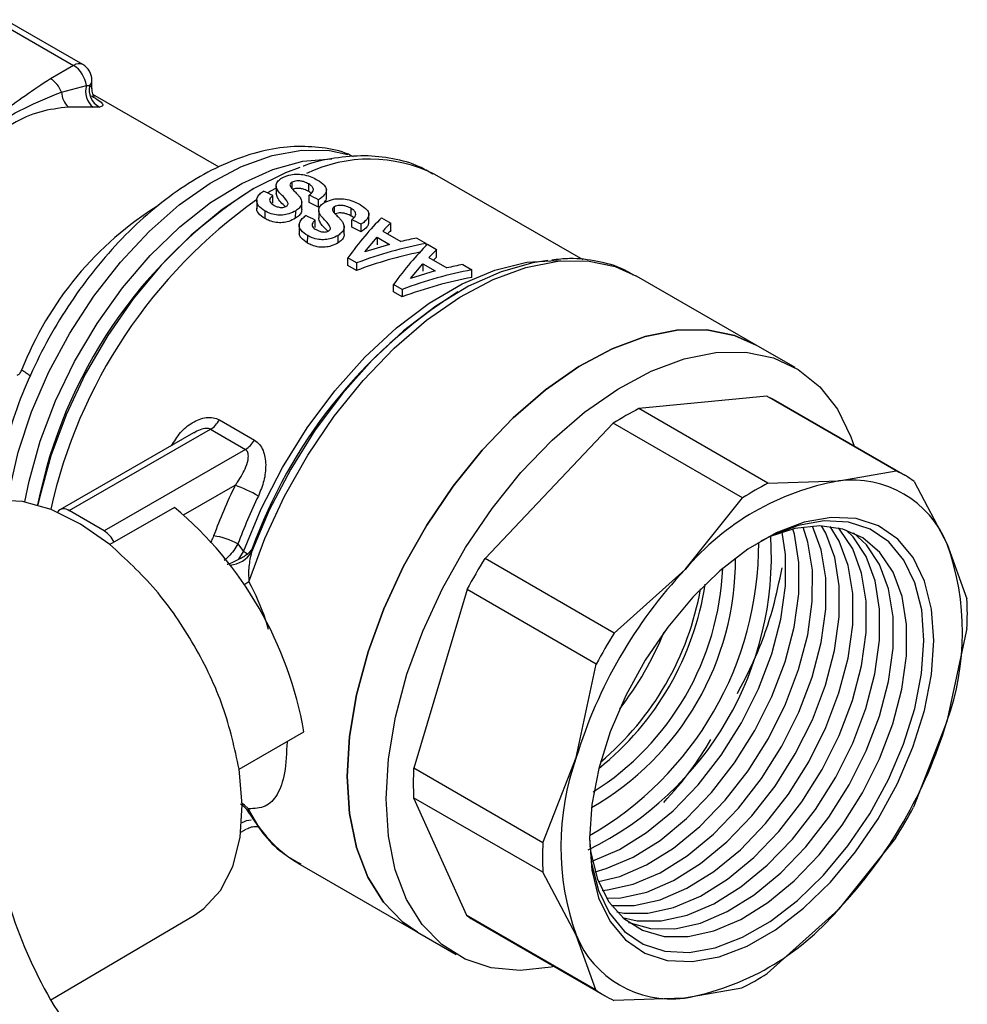
# Model space of a CAD drawing. Units: millimetres. Extents: x 20 to 833, y 20 to 574.
# Drawn here: x 591 to 612, y 237 to 259 of the extents above; entities that cross this region are included whole.
import ezdxf

# ---------------------------------------------------------------- set-up
doc = ezdxf.new("R2010")
doc.units = ezdxf.units.MM
doc.header["$LTSCALE"] = 2

msp = doc.modelspace()

# ---------------------------------------------------------------- linework, layer by layer
at = {"color": 7, "linetype": 'Continuous', "lineweight": 25}
for p, q in [((590.846, 258.578), (592.543, 257.598)), ((592.742, 257.618), (591.045, 258.598)), ((592.543, 257.598), (592.039, 257.309)), ((592.942, 257.104), (592.942, 257.271)), ((592.279, 257.017), (592.822, 257.162)), ((592.822, 257.162), (592.895, 257.163)), ((595.722, 255.375), (592.966, 256.967)), ((592.973, 256.686), (592.429, 256.69)), ((593.107, 256.689), (592.973, 256.686)), ((597.315, 254.907), (597.316, 255.05)), ((603.669, 253.351), (600.432, 255.22)), ((596.471, 254.906), (596.435, 254.885)), ((596.968, 254.968), (596.968, 254.797)), ((597.678, 254.846), (597.678, 255.01)), ((598.063, 254.702), (598.063, 254.902)), ((596.543, 254.666), (596.542, 254.468)), ((596.891, 254.593), (596.892, 254.756)), ((597.525, 254.452), (597.525, 254.615)), ((597.689, 254.603), (597.689, 254.766)), ((597.892, 254.502), (597.689, 254.603)), ((597.892, 254.502), (597.892, 254.665)), ((596.726, 254.254), (596.726, 254.419)), ((597.392, 254.26), (597.393, 254.424)), ((597.896, 254.433), (597.896, 254.261)), ((598.244, 254.371), (598.244, 254.514)), ((598.606, 254.31), (598.606, 254.474)), ((597.82, 254.057), (597.82, 254.22)), ((598.617, 254.067), (598.618, 254.23)), ((598.991, 254.166), (598.991, 254.366)), ((599.27, 254.273), (599.471, 254.156)), ((599.471, 253.992), (599.471, 254.156)), ((597.471, 254.13), (597.471, 253.932)), ((598.453, 253.916), (598.454, 254.079)), ((598.821, 253.966), (598.617, 254.067)), ((598.821, 253.966), (598.821, 254.129)), ((599.297, 253.982), (599.693, 253.753)), ((597.654, 253.718), (597.655, 253.883)), ((598.321, 253.724), (598.321, 253.888)), ((598.901, 253.526), (599.172, 253.846)), ((599.172, 253.846), (599.171, 253.682)), ((599.172, 253.846), (599.441, 253.69)), ((600.04, 253.828), (600.242, 253.712)), ((599.441, 253.69), (598.901, 253.526)), ((600.242, 253.666), (600.242, 253.712)), ((600.271, 253.695), (600.472, 253.579)), ((600.472, 253.414), (600.472, 253.579)), ((598.721, 253.286), (598.531, 253.395)), ((598.531, 253.231), (598.531, 253.395)), ((600.298, 253.404), (600.693, 253.176)), ((598.72, 253.122), (598.531, 253.231)), ((598.721, 253.286), (598.72, 253.122)), ((599.901, 252.948), (600.172, 253.268)), ((600.442, 253.112), (599.901, 252.948)), ((600.172, 253.268), (600.442, 253.112)), ((600.172, 253.268), (600.172, 253.104)), ((601.041, 253.25), (601.243, 253.134)), ((601.243, 252.969), (601.243, 253.134)), ((607.451, 251.491), (604.839, 252.999)), ((599.721, 252.708), (599.532, 252.818)), ((599.532, 252.653), (599.532, 252.818)), ((599.721, 252.544), (599.532, 252.653)), ((599.721, 252.708), (599.721, 252.544)), ((600.938, 252.652), (600.906, 252.633)), ((608.3, 251.001), (607.451, 251.491)), ((607.684, 250.374), (604.886, 250.104)), ((610.507, 248.744), (607.684, 250.374)), ((607.708, 248.474), (604.886, 250.104)), ((610.703, 248.644), (607.88, 250.274)), ((595.728, 249.857), (596.492, 249.416)), ((592.444, 247.876), (595.531, 249.652)), ((595.531, 249.652), (596.295, 249.211)), ((604.33, 249.784), (601.528, 246.833)), ((607.153, 248.155), (604.33, 249.784)), ((595.163, 249.575), (592.244, 247.896)), ((596.295, 249.211), (593.207, 247.435)), ((609.254, 248.524), (610.507, 248.744)), ((594.945, 247.782), (596.072, 248.43)), ((607.708, 248.474), (609.254, 248.524)), ((610.899, 248.516), (611.623, 247.147)), ((605.899, 246.594), (607.153, 248.155)), ((594.749, 247.948), (593.335, 247.134)), ((593.207, 247.435), (592.444, 247.876)), ((596.131, 247.149), (596.255, 246.984)), ((611.623, 247.147), (612.054, 245.947)), ((596.153, 246.816), (596.255, 246.984)), ((596.439, 247.026), (596.338, 246.927)), ((596.439, 247.026), (596.429, 246.973)), ((604.351, 245.203), (601.528, 246.833)), ((604.351, 245.203), (605.899, 246.594)), ((601.135, 246.153), (599.97, 242.249)), ((603.958, 244.524), (601.135, 246.153)), ((612.053, 245.306), (611.617, 243.269)), ((603.522, 242.487), (603.958, 244.524)), ((611.617, 243.269), (610.888, 241.402)), ((596.159, 242.231), (597.573, 243.045)), ((602.793, 240.62), (603.522, 242.487)), ((602.793, 240.62), (599.97, 242.249)), ((599.969, 241.608), (601.124, 239.039)), ((602.792, 239.978), (599.969, 241.608)), ((596.367, 241.28), (596.42, 241.204)), ((596.197, 240.855), (596.314, 240.922)), ((610.495, 240.722), (609.24, 239.162)), ((597.439, 240.181), (600.052, 238.673)), ((603.517, 238.609), (602.792, 239.978)), ((609.24, 239.162), (607.692, 237.771)), ((592.047, 237.196), (595.181, 239.044)), ((603.947, 237.409), (601.124, 239.039)), ((601.32, 238.911), (604.143, 237.281)), ((600.052, 238.673), (600.9, 238.184)), ((603.947, 237.409), (603.517, 238.609)), ((607.137, 237.451), (605.885, 237.231)), ((605.885, 237.231), (604.339, 237.181))]:
    msp.add_line(p, q, dxfattribs=at)
at = {"color": 7, "linetype": 'Continuous', "lineweight": 25, "flags": 128}
for points in [[(591.11, 248.112), (591.138, 248.287), (591.336, 249.154), (591.626, 250.033), (592.003, 250.906), (592.458, 251.755), (592.983, 252.559), (593.565, 253.304), (594.193, 253.973), (594.852, 254.551), (595.529, 255.027), (596.21, 255.39), (596.88, 255.632), (597.524, 255.749), (598.13, 255.738), (598.531, 255.651)], [(591.479, 248.069), (591.569, 248.519), (591.814, 249.395), (592.148, 250.273), (592.566, 251.136), (593.057, 251.965), (593.612, 252.742), (594.218, 253.45), (594.863, 254.076), (595.534, 254.604), (596.214, 255.024), (596.892, 255.328), (597.55, 255.508), (598.177, 255.561), (598.185, 255.561)], [(597.486, 255.369), (597.173, 255.253), (596.481, 254.912), (595.788, 254.456), (595.109, 253.895), (594.457, 253.24), (593.847, 252.504), (593.29, 251.703), (592.798, 250.853), (592.381, 249.97), (592.047, 249.074), (591.803, 248.182), (591.764, 248)], [(596.967, 254.921), (596.844, 254.851), (596.778, 254.812)], [(596.255, 246.984), (596.637, 247.913), (597.103, 248.819), (597.644, 249.685), (598.247, 250.493), (598.901, 251.225), (599.593, 251.866), (600.307, 252.404), (601.03, 252.828), (601.746, 253.128), (602.44, 253.299), (603.099, 253.336), (603.186, 253.331)], [(596.371, 246.325), (596.716, 247.266), (597.148, 248.193), (597.657, 249.09), (598.233, 249.938), (598.866, 250.721), (599.544, 251.424), (600.252, 252.033), (600.977, 252.536), (601.705, 252.924), (602.423, 253.189), (603.116, 253.326), (603.77, 253.332), (604.373, 253.207), (604.839, 252.999)], [(602.901, 253.336), (602.57, 253.288), (601.878, 253.095), (601.168, 252.778), (600.453, 252.345), (599.748, 251.803), (599.065, 251.163), (598.419, 250.437), (597.822, 249.639), (597.284, 248.785), (596.817, 247.89), (596.429, 246.973)], [(607.451, 251.491), (606.98, 251.701), (606.376, 251.825), (605.72, 251.817), (605.026, 251.678), (604.307, 251.411), (603.578, 251.021), (602.852, 250.515), (602.143, 249.904), (601.466, 249.198), (600.833, 248.413), (600.257, 247.562), (599.749, 246.664), (599.319, 245.734), (598.975, 244.792), (598.724, 243.855), (598.571, 242.943), (598.519, 242.072)], [(598.519, 242.072), (598.571, 242.943), (598.724, 243.855), (598.975, 244.792), (599.319, 245.734), (599.749, 246.664), (600.257, 247.562), (600.833, 248.413), (601.466, 249.198), (602.143, 249.904), (602.852, 250.515), (603.578, 251.021), (604.307, 251.411), (605.026, 251.678), (605.72, 251.817), (606.376, 251.825), (606.98, 251.701), (607.451, 251.491)], [(599.367, 241.582), (599.42, 242.453), (599.573, 243.366), (599.823, 244.302), (600.167, 245.244), (600.597, 246.174), (601.105, 247.072), (601.681, 247.923), (602.314, 248.708), (602.992, 249.414), (603.7, 250.025), (604.426, 250.531), (605.156, 250.921), (605.875, 251.189), (606.568, 251.327), (607.224, 251.335), (607.829, 251.211), (608.37, 250.959), (608.838, 250.582), (609.224, 250.089), (609.52, 249.489), (609.592, 249.285)], [(593.335, 247.134), (592.695, 247.584), (592.053, 247.902), (591.429, 248.078), (590.843, 248.107), (590.314, 247.989), (590.094, 247.885)], [(603.808, 240.714), (603.858, 240.028), (604.01, 239.419), (604.258, 238.905), (604.597, 238.5), (605.017, 238.213), (605.507, 238.054), (606.053, 238.027), (606.64, 238.132), (607.253, 238.366), (607.874, 238.724), (608.487, 239.194), (609.075, 239.766), (609.622, 240.422), (610.113, 241.145), (610.534, 241.915), (610.875, 242.712), (611.126, 243.513), (611.279, 244.297), (611.332, 245.042), (611.281, 245.728), (611.13, 246.336), (610.881, 246.85), (610.542, 247.256), (610.122, 247.542), (609.633, 247.701), (609.087, 247.729), (608.5, 247.624), (607.887, 247.389), (607.266, 247.032), (606.653, 246.561), (606.065, 245.99), (605.518, 245.334), (605.027, 244.611), (604.605, 243.841), (604.264, 243.044), (604.014, 242.243), (603.86, 241.459), (603.808, 240.714)], [(603.809, 240.728), (603.857, 240.173), (604.004, 239.582), (604.245, 239.083), (604.574, 238.689), (604.982, 238.411), (605.458, 238.257), (605.988, 238.23), (606.558, 238.332), (607.153, 238.559), (607.756, 238.907), (608.352, 239.364), (608.923, 239.918), (609.454, 240.555), (609.93, 241.258), (610.34, 242.006), (610.671, 242.779), (610.914, 243.557), (611.063, 244.319), (611.114, 245.042), (611.065, 245.708), (610.918, 246.299), (610.677, 246.798), (610.348, 247.192), (609.94, 247.47), (609.464, 247.625), (608.934, 247.651), (608.364, 247.549), (607.769, 247.322), (607.551, 247.21)], [(603.816, 240.556), (603.838, 240.4), (603.985, 239.826), (604.227, 239.344), (604.557, 238.969), (604.965, 238.712), (605.438, 238.579), (605.965, 238.575), (606.529, 238.7), (607.114, 238.95), (607.703, 239.318), (608.28, 239.794), (608.828, 240.363), (609.331, 241.01), (609.775, 241.715), (610.147, 242.459), (610.435, 243.22), (610.633, 243.976), (610.733, 244.705), (610.734, 245.387), (610.636, 246.002), (610.44, 246.532), (610.153, 246.962), (609.783, 247.279), (609.341, 247.475), (608.839, 247.544), (608.292, 247.483), (607.715, 247.295), (607.703, 247.289)], [(604.004, 239.776), (604.471, 239.888), (605.056, 240.138), (605.646, 240.506), (606.223, 240.982), (606.771, 241.551), (607.274, 242.197), (607.717, 242.903), (608.089, 243.647), (608.378, 244.408), (608.575, 245.164), (608.676, 245.893), (608.677, 246.575), (608.578, 247.19), (608.473, 247.517)], [(604.089, 239.584), (604.201, 239.593), (604.765, 239.718), (605.35, 239.968), (605.94, 240.336), (606.517, 240.812), (607.065, 241.381), (607.568, 242.028), (608.011, 242.733), (608.383, 243.477), (608.672, 244.238), (608.869, 244.994), (608.97, 245.724), (608.971, 246.406), (608.872, 247.02), (608.682, 247.539)], [(604.185, 239.41), (604.495, 239.424), (605.059, 239.548), (605.644, 239.799), (606.234, 240.167), (606.811, 240.642), (607.359, 241.211), (607.862, 241.858), (608.305, 242.563), (608.677, 243.307), (608.965, 244.068), (609.163, 244.824), (609.264, 245.554), (609.265, 246.236), (609.166, 246.851), (608.97, 247.381), (608.88, 247.543)], [(604.291, 239.254), (604.789, 239.254), (605.353, 239.379), (605.938, 239.629), (606.528, 239.997), (607.105, 240.472), (607.653, 241.042), (608.156, 241.688), (608.599, 242.394), (608.971, 243.138), (609.259, 243.899), (609.457, 244.655), (609.558, 245.384), (609.559, 246.066), (609.46, 246.681), (609.264, 247.211), (609.068, 247.529)], [(604.407, 239.115), (604.557, 239.088), (605.083, 239.084), (605.647, 239.209), (606.232, 239.459), (606.822, 239.827), (607.399, 240.303), (607.947, 240.872), (608.45, 241.519), (608.893, 242.224), (609.265, 242.968), (609.553, 243.729), (609.751, 244.485), (609.852, 245.215), (609.853, 245.897), (609.754, 246.511), (609.558, 247.041), (609.271, 247.471), (609.247, 247.499)], [(603.871, 240.223), (603.883, 240.227), (604.468, 240.477), (605.058, 240.845), (605.635, 241.321), (606.183, 241.89), (606.686, 242.537), (607.13, 243.242), (607.501, 243.986), (607.79, 244.747), (607.987, 245.503), (608.088, 246.233), (608.089, 246.915), (608.019, 247.409)], [(603.931, 239.988), (604.177, 240.058), (604.762, 240.308), (605.352, 240.676), (605.929, 241.151), (606.477, 241.72), (606.98, 242.367), (607.424, 243.073), (607.795, 243.816), (608.084, 244.577), (608.281, 245.333), (608.382, 246.063), (608.383, 246.745), (608.284, 247.36), (608.253, 247.474)], [(604.531, 238.992), (604.85, 238.918), (605.377, 238.915), (605.941, 239.039), (606.526, 239.289), (607.116, 239.658), (607.693, 240.133), (608.241, 240.702), (608.744, 241.349), (609.187, 242.054), (609.559, 242.798), (609.847, 243.559), (610.045, 244.315), (610.146, 245.045), (610.147, 245.727), (610.048, 246.342), (609.852, 246.872), (609.565, 247.301), (609.416, 247.452)], [(604.665, 238.884), (604.671, 238.881), (605.144, 238.749), (605.671, 238.745), (606.235, 238.87), (606.82, 239.12), (607.41, 239.488), (607.987, 239.963), (608.534, 240.533), (609.037, 241.179), (609.481, 241.885), (609.853, 242.629), (610.141, 243.389), (610.339, 244.146), (610.44, 244.875), (610.441, 245.557), (610.342, 246.172), (610.146, 246.702), (609.859, 247.132), (609.576, 247.39)], [(596.371, 246.325), (596.286, 246.263), (596.273, 246.254)], [(595.181, 239.044), (595.385, 239.185), (595.753, 239.584), (596.021, 240.107), (596.181, 240.736), (596.227, 241.451), (596.159, 242.231)], [(598.519, 242.072), (598.568, 241.26), (598.719, 240.522), (598.967, 239.872), (599.309, 239.325), (599.737, 238.889), (600.052, 238.673)], [(600.052, 238.673), (599.737, 238.889), (599.309, 239.325), (598.967, 239.872), (598.719, 240.522), (598.568, 241.26), (598.519, 242.072)], [(596.363, 241.364), (596.279, 241.444), (596.227, 241.482)], [(603.033, 237.922), (602.974, 237.91), (602.298, 237.837), (601.666, 237.895), (601.092, 238.084), (600.586, 238.399), (600.158, 238.835), (599.816, 239.383), (599.568, 240.032), (599.417, 240.77), (599.367, 241.582)]]:
    msp.add_lwpolyline(points, dxfattribs=at)
at = {"color": 7, "linetype": 'Continuous', "lineweight": 25}
for centre, radius, start, end in [((592.66, 257.435), 0.201, 65.6534, 125.5237), ((592.204, 257.075), 0.624, 8.014, 57.0973), ((592.542, 257.272), 0.4, 359.9139, 60.0027), ((591.712, 256.796), 0.609, 21.2919, 57.4304), ((592.786, 257.275), 0.157, 314.3303, 358.6196), ((592.743, 257.031), 0.464, 181.7742, 227.3911), ((593.247, 257.035), 0.444, 163.4671, 231.7722), ((593.303, 257.061), 0.42, 165.9686, 242.2549), ((599.011, 252.361), 3.192, 63.5796, 115.7168), ((602.198, 245.938), 10.643, 122.7847, 168.8138), ((603.064, 245.445), 11.293, 125.2879, 167.4118), ((598.291, 248.27), 7.383, 121.7408, 158.7753), ((606.845, 243.319), 11.047, 122.5213, 160.3898), ((590.796, 249.829), 1.271, 50.6404, 61.2007), ((606.783, 248.374), 2.193, 60.0064, 65.7564), ((607.678, 244.607), 6.165, 116.9339, 122.8881), ((595.229, 250.139), 0.573, 301.8289, 330.5672), ((595.993, 249.698), 0.573, 301.8289, 330.5672), ((609.607, 246.746), 2.191, 53.8864, 65.758), ((607.288, 242.992), 12.465, 154.1364, 159.6621), ((595.023, 245.503), 3.109, 59.997, 70.294), ((610.262, 242.891), 5.722, 100.1412, 139.6808), ((610.501, 242.977), 6.165, 116.9339, 122.8881), ((609.545, 246.298), 2.245, 22.2201, 97.4243), ((607.198, 243.047), 11.802, 154.1364, 159.6621), ((589.449, 241.63), 8.246, 9.8771, 50.008), ((592.333, 247.741), 0.174, 50.4768, 143.8491), ((592.885, 246.928), 0.601, 25.5418, 57.5248), ((595.436, 245.936), 1.398, 60.1532, 83.2471), ((600.621, 246.893), 7.162, 296.1967, 3.4013), ((600.16, 247.155), 7.345, 299.7781, 0.2273), ((606.204, 245.216), 5.752, 340.2148, 19.6129), ((595.908, 247.3), 0.615, 275.0157, 327.8891), ((595.972, 246.479), 0.578, 50.7183, 60.7338), ((611.152, 240.81), 11.354, 147.9613, 151.9237), ((600.755, 246.812), 6.243, 299.7306, 0.2748), ((613.493, 239.458), 10.421, 136.7821, 163.1029), ((600.629, 246.886), 6.098, 302.3057, 357.5023), ((600.016, 247.239), 6.395, 308.7071, 351.2983), ((599.915, 247.297), 6.421, 310.1149, 349.8904), ((605.863, 245.636), 6.199, 356.9475, 2.8802), ((613.975, 239.18), 11.354, 147.9613, 151.9237), ((598.9, 247.883), 7.057, 322.1178, 337.8875), ((601.646, 246.298), 10.421, 316.7821, 343.1029), ((608.935, 240.54), 5.752, 160.2148, 199.6129), ((606.16, 241.919), 6.199, 176.9475, 182.8802), ((598.833, 242.531), 2.732, 205.2715, 239.3167), ((600.87, 246.745), 11.354, 327.9613, 331.9237), ((596.425, 240.71), 0.405, 90.6848, 120.8691), ((600.763, 242.236), 10.073, 188.1836, 214.0854), ((608.983, 240.29), 6.199, 176.9475, 182.8802), ((604.877, 242.864), 5.722, 280.1412, 319.6808), ((602.417, 240.811), 2.193, 233.8882, 239.9994), ((605.595, 239.458), 2.245, 202.2201, 277.4243), ((604.345, 242.948), 6.165, 296.9339, 302.8881), ((605.239, 239.179), 2.191, 233.8864, 245.758)]:
    msp.add_arc(centre, radius, start, end, dxfattribs=at)
for centre, major_axis, ratio, start_param, end_param in [((600.132, 247.172), (72.425, -36.044), 0.066288, 1.648502, 1.651307), ((595.244, 249.994), (72.425, -36.044), 0.066288, 1.567212, 1.570016), ((601.06, 246.636), (72.425, -36.044), 0.066288, 1.648502, 1.651307), ((598.892, 247.888), (2.187, 7.16), 0.36031, 0.590995, 0.810011), ((596.172, 249.458), (72.425, -36.044), 0.066288, 1.567212, 1.570016), ((599.085, 247.776), (2.236, 7.133), 0.369286, 0.591774, 0.642401), ((599.085, 247.776), (2.175, 6.938), 0.369286, 0.588685, 0.61008), ((599.278, 247.664), (6.061, 4.598), 0.711607, 0.964971, 1.015597), ((599.472, 247.552), (6.013, 4.362), 0.71361, 0.999809, 1.204387), ((599.472, 247.552), (6.182, 4.485), 0.71361, 0.982281, 1.201298), ((599.893, 247.31), (2.187, 7.16), 0.36031, 0.590995, 0.810011), ((600.086, 247.198), (2.236, 7.133), 0.369286, 0.591774, 0.642401), ((600.086, 247.198), (2.175, 6.938), 0.369286, 0.588685, 0.61008), ((600.473, 246.975), (6.182, 4.485), 0.71361, 0.982281, 1.201298), ((600.279, 247.087), (6.061, 4.598), 0.711607, 0.964971, 1.015597), ((600.473, 246.975), (6.013, 4.362), 0.71361, 0.979192, 1.204387)]:
    msp.add_ellipse(centre, major_axis=major_axis, ratio=ratio, start_param=start_param, end_param=end_param, dxfattribs=at)
for points, knots in [([(592.039, 257.309), (591.854, 257.186), (591.483, 256.941), (590.967, 256.55), (590.289, 256.254), (589.864, 256.042), (589.652, 255.935)], [0, 0, 0, 0, 0.250921, 0.501048, 0.750339, 1, 1, 1, 1]), ([(589.892, 255.643), (590.155, 255.84), (590.672, 256.227), (591.474, 256.688), (592.008, 256.906), (592.279, 257.017)], [0, 0, 0, 0, 0.337943, 0.663286, 1, 1, 1, 1]), ([(592.895, 257.163), (592.906, 257.154), (592.937, 257.126), (592.939, 257.109), (592.941, 257.097)], [0, 0, 0, 0, 0.333376, 1, 1, 1, 1]), ([(592.991, 256.901), (592.991, 256.903), (592.991, 256.908), (592.978, 256.935), (592.954, 256.99), (592.946, 257.054), (592.941, 257.097)], [0, 0, 0, 0, 0.191926, 0.386436, 0.583906, 1, 1, 1, 1]), ([(592.936, 256.932), (592.994, 256.897), (593.108, 256.828), (593.184, 256.758), (593.192, 256.711), (593.135, 256.696), (593.107, 256.689)], [0, 0, 0, 0, 0.250921, 0.500973, 0.75049, 1, 1, 1, 1]), ([(592.429, 256.69), (592.219, 256.664), (591.8, 256.612), (591.208, 256.348), (590.667, 255.96), (590.37, 255.601), (590.221, 255.42)], [0, 0, 0, 0, 0.249678, 0.49996, 0.748974, 1, 1, 1, 1]), ([(598.656, 255.603), (598.619, 255.622), (598.407, 255.729), (597.97, 255.812), (597.36, 255.846), (596.719, 255.755), (596.057, 255.553), (595.385, 255.235), (594.715, 254.808), (594.064, 254.283), (593.445, 253.671), (592.869, 252.986), (592.346, 252.241), (591.885, 251.45), (591.499, 250.627), (591.237, 249.958), (591.137, 249.57), (591.109, 249.462)], [0, 0, 0, 0, 0.0145861, 0.0826973, 0.1514419, 0.2219485, 0.294603, 0.3690059, 0.4443609, 0.5199314, 0.5953464, 0.6705524, 0.7455994, 0.8205798, 0.8956022, 0.9707464, 1, 1, 1, 1]), ([(600.388, 255.226), (600.292, 255.283), (600.023, 255.441), (599.517, 255.577), (598.895, 255.645), (598.24, 255.58), (597.789, 255.494), (597.56, 255.4), (597.556, 255.398)], [0, 0, 0, 0, 0.118251, 0.333393, 0.549488, 0.770105, 0.996897, 1, 1, 1, 1]), ([(597.226, 254.583), (597.218, 254.603), (597.172, 254.711), (597.011, 254.821), (596.957, 254.97), (596.988, 255.058), (597.056, 255.119), (597.107, 255.148), (597.125, 255.158)], [0, 0, 0, 0, 0.097549, 0.508603, 0.652606, 0.797224, 0.92817, 1, 1, 1, 1]), ([(597.125, 255.158), (597.177, 255.179), (597.268, 255.216), (597.435, 255.23), (597.599, 255.211), (597.748, 255.161), (597.832, 255.116), (597.872, 255.095)], [0, 0, 0, 0, 0.232893, 0.413329, 0.594982, 0.808462, 1, 1, 1, 1]), ([(597.316, 255.05), (597.301, 255.041), (597.275, 255.024), (597.264, 254.99), (597.273, 254.96), (597.287, 254.941), (597.293, 254.933)], [0, 0, 0, 0, 0.300861, 0.515506, 0.800228, 1, 1, 1, 1]), ([(597.678, 255.01), (597.646, 255.026), (597.595, 255.053), (597.503, 255.076), (597.427, 255.079), (597.361, 255.07), (597.33, 255.057), (597.316, 255.05)], [0, 0, 0, 0, 0.307349, 0.505684, 0.704761, 0.858848, 1, 1, 1, 1]), ([(597.872, 255.095), (597.927, 255.059), (598.017, 255.001), (598.07, 254.903), (598.056, 254.812), (597.988, 254.732), (597.92, 254.684), (597.892, 254.665)], [0, 0, 0, 0, 0.275364, 0.448484, 0.621922, 0.850646, 1, 1, 1, 1]), ([(596.726, 254.419), (596.672, 254.455), (596.585, 254.512), (596.536, 254.619), (596.548, 254.709), (596.601, 254.791), (596.66, 254.835), (596.689, 254.856)], [0, 0, 0, 0, 0.306704, 0.482577, 0.658848, 0.836756, 1, 1, 1, 1]), ([(597.169, 254.513), (597.099, 254.579), (597.002, 254.67), (596.976, 254.774), (596.969, 254.804)], [0, 0, 0, 0, 0.715525, 1, 1, 1, 1]), ([(597.293, 254.933), (597.308, 254.915), (597.333, 254.886), (597.373, 254.846), (597.395, 254.823), (597.407, 254.811)], [0, 0, 0, 0, 0.423095, 0.711542, 1, 1, 1, 1]), ([(597.678, 254.846), (597.646, 254.863), (597.595, 254.89), (597.503, 254.912), (597.427, 254.915), (597.361, 254.906), (597.33, 254.893), (597.315, 254.886)], [0, 0, 0, 0, 0.307304, 0.505643, 0.704724, 0.858836, 1, 1, 1, 1]), ([(597.407, 254.811), (597.423, 254.794), (597.455, 254.76), (597.505, 254.696), (597.518, 254.646), (597.525, 254.615)], [0, 0, 0, 0, 0.2794265, 0.5589864, 1, 1, 1, 1]), ([(597.689, 254.766), (597.717, 254.789), (597.762, 254.827), (597.785, 254.888), (597.768, 254.939), (597.726, 254.98), (597.692, 255.001), (597.678, 255.01)], [0, 0, 0, 0, 0.307139, 0.500517, 0.695625, 0.872524, 1, 1, 1, 1]), ([(597.73, 254.807), (597.727, 254.811), (597.713, 254.825), (597.693, 254.837), (597.678, 254.846)], [0, 0, 0, 0, 0.2739188, 1, 1, 1, 1]), ([(596.892, 254.756), (596.871, 254.737), (596.839, 254.707), (596.82, 254.658), (596.83, 254.615), (596.866, 254.578), (596.898, 254.558), (596.913, 254.549)], [0, 0, 0, 0, 0.283281, 0.453833, 0.625859, 0.831009, 1, 1, 1, 1]), ([(597.525, 254.615), (597.524, 254.598), (597.52, 254.553), (597.478, 254.485), (597.42, 254.444), (597.393, 254.424)], [0, 0, 0, 0, 0.2522055, 0.6458079, 1, 1, 1, 1]), ([(598.155, 254.047), (598.146, 254.067), (598.1, 254.175), (597.939, 254.285), (597.886, 254.434), (597.917, 254.523), (597.984, 254.583), (598.035, 254.612), (598.053, 254.622)], [0, 0, 0, 0, 0.097549, 0.508603, 0.652606, 0.797224, 0.92817, 1, 1, 1, 1]), ([(598.057, 254.715), (598.058, 254.696), (598.06, 254.661), (598.03, 254.631), (598.017, 254.618)], [0, 0, 0, 0, 0.568892, 1, 1, 1, 1]), ([(598.053, 254.622), (598.105, 254.643), (598.197, 254.68), (598.363, 254.694), (598.527, 254.675), (598.677, 254.625), (598.76, 254.58), (598.8, 254.559)], [0, 0, 0, 0, 0.232893, 0.413329, 0.594982, 0.808462, 1, 1, 1, 1]), ([(596.726, 254.254), (596.673, 254.29), (596.589, 254.347), (596.539, 254.434), (596.546, 254.472), (596.547, 254.48)], [0, 0, 0, 0, 0.575107, 0.90491, 1, 1, 1, 1]), ([(597.393, 254.424), (597.345, 254.399), (597.261, 254.355), (597.108, 254.326), (596.959, 254.329), (596.829, 254.365), (596.757, 254.402), (596.726, 254.419)], [0, 0, 0, 0, 0.242256, 0.426402, 0.611372, 0.833023, 1, 1, 1, 1]), ([(596.913, 254.549), (596.931, 254.539), (596.972, 254.517), (597.035, 254.5), (597.077, 254.498), (597.089, 254.497)], [0, 0, 0, 0, 0.364316, 0.828551, 1, 1, 1, 1]), ([(597.089, 254.497), (597.105, 254.497), (597.136, 254.499), (597.169, 254.512), (597.185, 254.521), (597.189, 254.523)], [0, 0, 0, 0, 0.429748, 0.840464, 1, 1, 1, 1]), ([(597.189, 254.523), (597.2, 254.531), (597.221, 254.548), (597.226, 254.57), (597.226, 254.581), (597.226, 254.583)], [0, 0, 0, 0, 0.476548, 0.928511, 1, 1, 1, 1]), ([(597.525, 254.452), (597.524, 254.434), (597.52, 254.39), (597.478, 254.322), (597.42, 254.28), (597.392, 254.26)], [0, 0, 0, 0, 0.252181, 0.645744, 1, 1, 1, 1]), ([(598.244, 254.514), (598.229, 254.505), (598.203, 254.488), (598.192, 254.454), (598.201, 254.424), (598.215, 254.405), (598.221, 254.397)], [0, 0, 0, 0, 0.300861, 0.515506, 0.800228, 1, 1, 1, 1]), ([(598.221, 254.397), (598.236, 254.379), (598.262, 254.35), (598.301, 254.31), (598.324, 254.287), (598.335, 254.275)], [0, 0, 0, 0, 0.423095, 0.711542, 1, 1, 1, 1]), ([(598.606, 254.474), (598.575, 254.491), (598.523, 254.518), (598.431, 254.54), (598.355, 254.543), (598.289, 254.534), (598.259, 254.521), (598.244, 254.514)], [0, 0, 0, 0, 0.307349, 0.505684, 0.704761, 0.858848, 1, 1, 1, 1]), ([(598.606, 254.31), (598.575, 254.327), (598.523, 254.354), (598.431, 254.376), (598.355, 254.379), (598.289, 254.37), (598.258, 254.357), (598.244, 254.351)], [0, 0, 0, 0, 0.307304, 0.505643, 0.704724, 0.858836, 1, 1, 1, 1]), ([(598.618, 254.23), (598.645, 254.254), (598.69, 254.291), (598.714, 254.352), (598.696, 254.403), (598.654, 254.444), (598.62, 254.465), (598.606, 254.474)], [0, 0, 0, 0, 0.307139, 0.500517, 0.695625, 0.872524, 1, 1, 1, 1]), ([(598.8, 254.559), (598.855, 254.523), (598.945, 254.465), (598.998, 254.367), (598.984, 254.276), (598.916, 254.196), (598.848, 254.148), (598.821, 254.129)], [0, 0, 0, 0, 0.275364, 0.448484, 0.621922, 0.850646, 1, 1, 1, 1]), ([(597.392, 254.26), (597.345, 254.235), (597.26, 254.191), (597.107, 254.161), (596.958, 254.165), (596.828, 254.2), (596.757, 254.238), (596.726, 254.254)], [0, 0, 0, 0, 0.242261, 0.426442, 0.611449, 0.83307, 1, 1, 1, 1]), ([(597.655, 253.883), (597.6, 253.919), (597.514, 253.976), (597.464, 254.083), (597.476, 254.173), (597.53, 254.255), (597.589, 254.299), (597.617, 254.32)], [0, 0, 0, 0, 0.306704, 0.482577, 0.658848, 0.836756, 1, 1, 1, 1]), ([(597.82, 254.22), (597.8, 254.201), (597.767, 254.171), (597.748, 254.122), (597.759, 254.079), (597.794, 254.042), (597.826, 254.022), (597.841, 254.013)], [0, 0, 0, 0, 0.283281, 0.453833, 0.625859, 0.831009, 1, 1, 1, 1]), ([(598.094, 253.981), (598.026, 254.045), (597.93, 254.135), (597.904, 254.238), (597.897, 254.268)], [0, 0, 0, 0, 0.71139, 1, 1, 1, 1]), ([(598.335, 254.275), (598.351, 254.258), (598.383, 254.224), (598.433, 254.16), (598.446, 254.11), (598.454, 254.079)], [0, 0, 0, 0, 0.279426, 0.558986, 1, 1, 1, 1]), ([(598.659, 254.271), (598.655, 254.275), (598.642, 254.29), (598.621, 254.301), (598.606, 254.31)], [0, 0, 0, 0, 0.2739188, 1, 1, 1, 1]), ([(598.986, 254.18), (598.985, 254.16), (598.983, 254.105), (598.915, 254.033), (598.847, 253.985), (598.821, 253.966)], [0, 0, 0, 0, 0.246685, 0.702417, 1, 1, 1, 1]), ([(597.654, 253.718), (597.601, 253.754), (597.517, 253.811), (597.467, 253.898), (597.474, 253.936), (597.475, 253.945)], [0, 0, 0, 0, 0.575107, 0.90491, 1, 1, 1, 1]), ([(597.841, 254.013), (597.859, 254.003), (597.901, 253.981), (597.963, 253.964), (598.006, 253.962), (598.017, 253.961)], [0, 0, 0, 0, 0.364316, 0.828551, 1, 1, 1, 1]), ([(598.017, 253.961), (598.033, 253.962), (598.064, 253.963), (598.097, 253.976), (598.113, 253.985), (598.117, 253.987)], [0, 0, 0, 0, 0.429748, 0.840464, 1, 1, 1, 1]), ([(598.117, 253.987), (598.128, 253.996), (598.149, 254.012), (598.154, 254.034), (598.155, 254.045), (598.155, 254.047)], [0, 0, 0, 0, 0.476548, 0.928511, 1, 1, 1, 1]), ([(598.454, 254.079), (598.452, 254.062), (598.448, 254.017), (598.406, 253.95), (598.348, 253.908), (598.321, 253.888)], [0, 0, 0, 0, 0.252205, 0.645808, 1, 1, 1, 1]), ([(598.321, 253.888), (598.273, 253.863), (598.189, 253.819), (598.036, 253.79), (597.887, 253.793), (597.757, 253.829), (597.685, 253.866), (597.655, 253.883)], [0, 0, 0, 0, 0.242256, 0.426402, 0.611372, 0.833023, 1, 1, 1, 1]), ([(598.453, 253.916), (598.452, 253.898), (598.448, 253.854), (598.406, 253.786), (598.348, 253.744), (598.321, 253.724)], [0, 0, 0, 0, 0.252181, 0.645744, 1, 1, 1, 1]), ([(598.321, 253.724), (598.273, 253.699), (598.189, 253.655), (598.036, 253.625), (597.887, 253.629), (597.757, 253.664), (597.685, 253.702), (597.654, 253.718)], [0, 0, 0, 0, 0.242261, 0.426442, 0.611449, 0.83307, 1, 1, 1, 1]), ([(604.767, 253.021), (604.696, 253.064), (604.457, 253.208), (603.987, 253.331), (603.461, 253.401), (603.116, 253.363), (602.985, 253.348)], [0, 0, 0, 0, 0.139092, 0.468314, 0.798541, 1, 1, 1, 1]), ([(591.307, 250.833), (591.318, 250.837), (591.34, 250.844), (591.378, 250.88), (591.397, 250.918), (591.409, 250.943)], [0, 0, 0, 0, 0.241346, 0.500207, 1, 1, 1, 1]), ([(594.683, 249.289), (594.742, 249.391), (594.862, 249.593), (595.087, 249.777), (595.284, 249.875), (595.44, 249.914), (595.595, 249.917), (595.684, 249.877), (595.728, 249.857)], [0, 0, 0, 0, 0.249176, 0.497649, 0.626731, 0.748554, 0.87688, 1, 1, 1, 1]), ([(595.531, 249.652), (595.518, 249.658), (595.49, 249.67), (595.414, 249.674), (595.298, 249.649), (595.212, 249.597), (595.166, 249.569)], [0, 0, 0, 0, 0.127085, 0.265853, 0.602073, 1, 1, 1, 1]), ([(596.072, 248.43), (596.089, 248.453), (596.184, 248.582), (596.297, 248.788), (596.366, 249.009), (596.359, 249.129), (596.33, 249.186), (596.306, 249.203), (596.295, 249.211)], [0, 0, 0, 0, 0.091658, 0.499519, 0.749234, 0.889252, 0.947055, 1, 1, 1, 1]), ([(596.492, 249.416), (596.531, 249.388), (596.61, 249.331), (596.684, 249.197), (596.728, 249.043), (596.746, 248.821), (596.713, 248.526), (596.623, 248.306), (596.578, 248.195)], [0, 0, 0, 0, 0.122679, 0.250538, 0.372147, 0.501058, 0.749925, 1, 1, 1, 1]), ([(595.6, 247.325), (595.586, 247.288), (595.566, 247.237), (595.534, 247.192), (595.526, 247.179)], [0, 0, 0, 0, 0.7138, 1, 1, 1, 1]), ([(596.131, 247.149), (596.102, 247.101), (596.043, 247.006), (595.94, 246.882), (595.865, 246.814), (595.833, 246.785)], [0, 0, 0, 0, 0.364987, 0.730972, 1, 1, 1, 1]), ([(596.153, 246.816), (596.171, 246.826), (596.208, 246.847), (596.257, 246.876), (596.302, 246.903), (596.326, 246.919), (596.338, 246.927)], [0, 0, 0, 0, 0.2592917, 0.5185968, 0.7574971, 1, 1, 1, 1]), ([(596.429, 246.973), (596.405, 246.868), (596.357, 246.658), (596.366, 246.436), (596.371, 246.325)], [0, 0, 0, 0, 0.500034, 1, 1, 1, 1]), ([(595.895, 246.707), (595.9, 246.708), (595.948, 246.721), (596.037, 246.756), (596.114, 246.796), (596.153, 246.816)], [0, 0, 0, 0, 0.053702, 0.520548, 1, 1, 1, 1]), ([(607.04, 243.882), (607.153, 244.097), (607.474, 244.709), (607.814, 245.649), (607.957, 246.338), (608.016, 246.624)], [0, 0, 0, 0, 0.2400212, 0.6841603, 1, 1, 1, 1]), ([(596.371, 246.325), (596.505, 246.055), (596.67, 245.725), (596.772, 245.354), (596.79, 245.287)], [0, 0, 0, 0, 0.818973, 1, 1, 1, 1]), ([(597.204, 242.831), (597.193, 242.59), (597.171, 242.106), (597.002, 241.646), (596.749, 241.382), (596.492, 241.37), (596.363, 241.364)], [0, 0, 0, 0, 0.249304, 0.499412, 0.749944, 1, 1, 1, 1]), ([(605.433, 241.504), (605.636, 241.731), (606.012, 242.15), (606.32, 242.647), (606.462, 242.875)], [0, 0, 0, 0, 0.540983, 1, 1, 1, 1]), ([(596.186, 241.472), (596.206, 241.459), (596.279, 241.412), (596.329, 241.335), (596.365, 241.279)], [0, 0, 0, 0, 0.275779, 1, 1, 1, 1]), ([(596.363, 241.364), (596.354, 241.331), (596.345, 241.294), (596.366, 241.281), (596.368, 241.28)], [0, 0, 0, 0, 0.924543, 1, 1, 1, 1]), ([(596.42, 241.204), (596.516, 241.058), (596.726, 240.736), (597.096, 240.386), (597.388, 240.225), (597.504, 240.162)], [0, 0, 0, 0, 0.332826, 0.734803, 1, 1, 1, 1]), ([(596.319, 240.925), (596.354, 240.941), (596.423, 240.974), (596.518, 240.985), (596.564, 240.978), (596.581, 240.976)], [0, 0, 0, 0, 0.39042, 0.767224, 1, 1, 1, 1])]:
    msp.add_open_spline(points, degree=3, knots=knots, dxfattribs=at)
msp.add_open_spline([(596.159, 242.231), (596.061, 242.682), (595.864, 243.584), (595.209, 244.949), (594.357, 246.201), (593.676, 246.823), (593.335, 247.134)], degree=3, dxfattribs=at)

doc.saveas('drawing.dxf')
